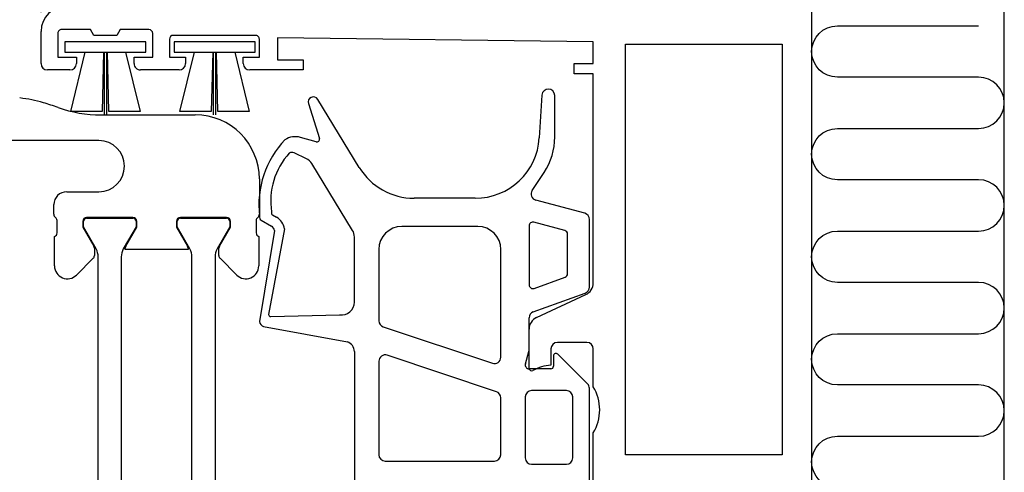
# Model space of a CAD drawing. Extents: x -94 to 62, y 20 to 270.
# Drawn here: x -15 to 62, y 179 to 214 of the extents above; entities that cross this region are included whole.
import ezdxf

# ---------------------------------------------------------------- set-up
doc = ezdxf.new("R2010")
doc.units = 0
doc.header["$LTSCALE"] = 4
doc.layers.get('Defpoints').update_dxf_attribs({"linetype": 'CONTINUOUS'})
for name, color, linetype in [('sapa_anslutning', 6, 'CONTINUOUS'), ('sapa_fogband', 2, 'CONTINUOUS'), ('sapa_matt', 1, 'CONTINUOUS'), ('sapa_profil', 7, 'CONTINUOUS')]:
    doc.layers.add(name, color=color, linetype=linetype)
doc.styles.add('ISO', font='isocpeur.ttf')
doc.dimstyles.new('MASKIN', dxfattribs={"dimscale": 0, "dimtxt": 3, "dimasz": 3, "dimexe": 1.5, "dimexo": 1.5, "dimgap": 1, "dimtad": 1, "dimdec": 8, "dimlfac": -1, "dimdsep": 46, "dimtxsty": 'ISO', "dimcen": -5, "dimclrd": 256, "dimclre": 256, "dimclrt": 2, "dimazin": 2, "dimtfac": 1, "dimtdec": 8, "dimtmove": 0, "dimatfit": 3, "dimfxl": 1.5, "dimtolj": 1, "dimarcsym": 0})

# ---------------------------------------------------------------- blocks, each defined once
blk = doc.blocks.new('*D14')
at = {"layer": 'Defpoints', "color": 0, "transparency": 16777216}
for p in [(-44.751, 244.5), (-13.251, 213), (-44.751, 205.45)]:
    blk.add_point(p, dxfattribs=at)
at = {"layer": 'sapa_matt', "lineweight": -2, "transparency": 16777216}
for p, q in [((-44.751, 206.95), (-44.751, 246)), ((-13.251, 214.5), (-13.251, 246)), ((-16.251, 244.5), (-41.751, 244.5))]:
    blk.add_line(p, q, dxfattribs=at)
at = {"layer": 'sapa_matt', "transparency": 16777216}
for points in [[(-41.751, 245), (-41.751, 244), (-44.751, 244.5)], [(-16.251, 245), (-16.251, 244), (-13.251, 244.5)]]:
    blk.add_solid(points, dxfattribs=at)
at = {"layer": 'sapa_matt', "color": 2, "transparency": 16777216, "insert": (-29.001, 247), "char_height": 3, "attachment_point": 5, "style": 'ISO'}
blk.add_mtext('\\A1;31.5', dxfattribs=at)
blk = doc.blocks.new('*D13')
at = {"layer": 'Defpoints', "color": 0, "transparency": 16777216}
for p in [(-13.251, 244.5), (46.749, 214.7), (-13.251, 213)]:
    blk.add_point(p, dxfattribs=at)
at = {"layer": 'sapa_matt', "lineweight": -2, "transparency": 16777216}
for p, q in [((-13.251, 214.5), (-13.251, 246)), ((46.749, 216.2), (46.749, 246)), ((43.749, 244.5), (-10.251, 244.5))]:
    blk.add_line(p, q, dxfattribs=at)
at = {"layer": 'sapa_matt', "transparency": 16777216}
for points in [[(-10.251, 245), (-10.251, 244), (-13.251, 244.5)], [(43.749, 245), (43.749, 244), (46.749, 244.5)]]:
    blk.add_solid(points, dxfattribs=at)
at = {"layer": 'sapa_matt', "color": 2, "transparency": 16777216, "insert": (16.749, 247), "char_height": 3, "attachment_point": 5, "style": 'ISO'}
blk.add_mtext('\\A1;60', dxfattribs=at)
blk = doc.blocks.new('*D12')
at = {"layer": 'Defpoints', "color": 0, "transparency": 16777216}
for p in [(46.749, 256.5), (46.749, 214.7), (-44.751, 205.45)]:
    blk.add_point(p, dxfattribs=at)
at = {"layer": 'sapa_matt', "lineweight": -2, "transparency": 16777216}
for p, q in [((-44.751, 206.95), (-44.751, 258)), ((46.749, 216.2), (46.749, 258)), ((-41.751, 256.5), (43.749, 256.5))]:
    blk.add_line(p, q, dxfattribs=at)
at = {"layer": 'sapa_matt', "transparency": 16777216}
for points in [[(-41.751, 257), (-41.751, 256), (-44.751, 256.5)], [(43.749, 257), (43.749, 256), (46.749, 256.5)]]:
    blk.add_solid(points, dxfattribs=at)
at = {"layer": 'sapa_matt', "color": 2, "transparency": 16777216, "insert": (0.999, 259), "char_height": 3, "attachment_point": 5, "style": 'ISO'}
blk.add_mtext('\\A1;91.5', dxfattribs=at)
blk = doc.blocks.new('*D11')
at = {"layer": 'Defpoints', "color": 0, "transparency": 16777216}
for p in [(-11.251, 215), (-77.251, 207), (-28.25, 207)]:
    blk.add_point(p, dxfattribs=at)
at = {"layer": 'sapa_matt', "lineweight": -2, "transparency": 16777216}
for p, q in [((-77.251, 218), (-77.251, 221)), ((-12.751, 215), (-78.751, 215)), ((-77.251, 215), (-77.251, 207)), ((-29.75, 207), (-78.751, 207)), ((-77.251, 204), (-77.251, 201))]:
    blk.add_line(p, q, dxfattribs=at)
at = {"layer": 'sapa_matt', "transparency": 16777216}
for points in [[(-77.751, 218), (-76.751, 218), (-77.251, 215)], [(-77.751, 204), (-76.751, 204), (-77.251, 207)]]:
    blk.add_solid(points, dxfattribs=at)
at = {"layer": 'sapa_matt', "color": 2, "transparency": 16777216, "insert": (-79.751, 211), "char_height": 3, "attachment_point": 5, "rotation": 90, "style": 'ISO'}
blk.add_mtext('\\A1;8', dxfattribs=at)
blk = doc.blocks.new('*D10')
at = {"layer": 'Defpoints', "color": 0, "transparency": 16777216}
for p in [(-28.25, 207), (-77.251, 147), (-13.751, 147)]:
    blk.add_point(p, dxfattribs=at)
at = {"layer": 'sapa_matt', "lineweight": -2, "transparency": 16777216}
for p, q in [((-29.75, 207), (-78.751, 207)), ((-15.251, 147), (-78.751, 147))]:
    blk.add_line(p, q, dxfattribs=at)
at = {"layer": 'sapa_matt', "linetype": 'Continuous', "lineweight": -2, "transparency": 16777216}
blk.add_line((-77.251, 204), (-77.251, 150), dxfattribs=at)
at = {"layer": 'sapa_matt', "transparency": 16777216}
for points in [[(-77.751, 204), (-76.751, 204), (-77.251, 207)], [(-77.751, 150), (-76.751, 150), (-77.251, 147)]]:
    blk.add_solid(points, dxfattribs=at)
at = {"layer": 'sapa_matt', "color": 2, "transparency": 16777216, "insert": (-79.751, 177), "char_height": 3, "attachment_point": 5, "rotation": 90, "style": 'ISO'}
blk.add_mtext('\\A1;60', dxfattribs=at)
blk = doc.blocks.new('*D8')
at = {"layer": 'Defpoints', "color": 0, "transparency": 16777216}
for p in [(-89.251, 215), (-11.251, 215), (-11.251, 65)]:
    blk.add_point(p, dxfattribs=at)
at = {"layer": 'sapa_matt', "lineweight": -2, "transparency": 16777216}
for p, q in [((-12.751, 215), (-90.751, 215)), ((-89.251, 68), (-89.251, 212)), ((-12.751, 65), (-90.751, 65))]:
    blk.add_line(p, q, dxfattribs=at)
at = {"layer": 'sapa_matt', "transparency": 16777216}
for points in [[(-89.751, 212), (-88.751, 212), (-89.251, 215)], [(-89.751, 68), (-88.751, 68), (-89.251, 65)]]:
    blk.add_solid(points, dxfattribs=at)
at = {"layer": 'sapa_matt', "color": 2, "transparency": 16777216, "insert": (-91.751, 140), "char_height": 3, "attachment_point": 5, "rotation": 90, "style": 'ISO'}
blk.add_mtext('\\A1;150', dxfattribs=at)

msp = doc.modelspace()

# ---------------------------------------------------------------- linework, layer by layer
at = {"layer": 'sapa_anslutning'}
msp.add_line((61.75000007, 65.00000014), (61.75000007, 225.00000007), dxfattribs=at)
msp.add_lwpolyline([(48.75000007, 177.43676817, -1), (48.75000007, 181.43676817), (59.75000007, 181.43676817, 1), (59.75000007, 185.43676817), (48.75000007, 185.43676817, -1), (48.75000007, 189.43676817), (59.75000007, 189.43676817, 1), (59.75000007, 193.43676817), (48.75000007, 193.43676817, -1), (48.75000007, 197.43676817), (59.75000007, 197.43676817, 1), (59.75000007, 201.43676817), (48.75000007, 201.43676817, -1), (48.75000007, 205.43676817), (59.75000007, 205.43676817, 1), (59.75000007, 209.43676817), (48.75000007, 209.43676817, -1), (48.75000007, 213.43676817), (59.75000007, 213.43676817)], format="xyb", dxfattribs=at)
at = {"layer": 'sapa_fogband'}
for p, q in [((-11.38639942, 212.19956761), (-11.38639942, 211.39956761)), ((-5.08639942, 212.19956761), (-11.38639942, 212.19956761)), ((-5.08639942, 211.39956761), (-5.08639942, 212.19956761)), ((-2.88639942, 212.19956761), (-2.88639942, 211.39956761)), ((3.41360058, 212.19956761), (-2.88639942, 212.19956761)), ((3.41360058, 211.39956761), (3.41360058, 212.19956761)), ((-11.38639942, 211.39956761), (-5.08639942, 211.39956761)), ((-10.93449015, 206.75084435), (-9.80908902, 211.39956761)), ((-8.38639942, 211.39956761), (-8.49639681, 206.75026785)), ((-8.31139942, 206.50089852), (-8.31139942, 211.39956761)), ((-8.16139942, 211.39956761), (-8.16139942, 206.50089852)), ((-7.97640127, 206.7502385), (-8.08639942, 211.39956761)), ((-6.66370982, 211.39956761), (-5.53826322, 206.75067464)), ((-2.88639942, 211.39956761), (3.41360058, 211.39956761)), ((-2.43449015, 206.75084435), (-1.30908902, 211.39956761)), ((0.11360058, 211.39956761), (0.00360319, 206.75026785)), ((0.18860058, 206.50089852), (0.18860058, 211.39956761)), ((0.33860058, 211.39956761), (0.33860058, 206.50089852)), ((0.52359873, 206.7502385), (0.41360058, 211.39956761)), ((1.83629018, 211.39956761), (2.96173678, 206.75067464)), ((25.75093266, 208.04216618), (25.54619755, 204.69475905)), ((26.75000007, 204.7750914), (26.75000007, 208.01164207)), ((7.56819974, 207.38071684), (8.41951982, 204.65582337)), ((11.52613809, 202.39867592), (8.29160206, 207.70810608)), ((-8.49639681, 206.75026785), (-10.93449015, 206.75084435)), ((-5.53826322, 206.75067464), (-7.97640127, 206.7502385)), ((0.00360319, 206.75026785), (-2.43449015, 206.75084435)), ((2.96173678, 206.75067464), (0.52359873, 206.7502385)), ((8.17466766, 204.4035962), (6.95817393, 204.74439156)), ((7.41050338, 203.07802813), (6.45787831, 203.5354718)), ((11.00400504, 197.48945362), (7.83163606, 202.69683772)), ((24.98479896, 200.60333424), (25.91942918, 202.01540647)), ((20.55552346, 200.00000014), (15.79616295, 200.00000014)), ((29.07940959, 198.82429956), (25.27233235, 199.84440284)), ((4.7847275, 198.6912505), (5.09118757, 198.51073173)), ((3.89773856, 198.28525324), (4.68515688, 197.8214284)), ((20.75000007, 197.80000014), (14.85000007, 197.80000014)), ((24.75000007, 197.83342423), (24.75000007, 193.25188666)), ((27.52764578, 197.48012392), (25.12764578, 198.12320198)), ((29.45000007, 193.07510391), (29.45000007, 198.34133665)), ((4.92379158, 197.47743791), (3.75000007, 190.38334167)), ((5.71163778, 197.61635645), (4.46653666, 190.9266771)), ((27.75000007, 194.12541522), (27.75000007, 197.19034617)), ((11.15000007, 191.89422098), (11.15000007, 196.96918877)), ((13.05000007, 196.00000014), (13.05000007, 190.4475888)), ((22.55000007, 187.60352859), (22.55000007, 196.00000014)), ((25.15260611, 192.96997887), (27.55260611, 193.84350743)), ((25.07899, 191.13408258), (29.12101014, 192.6052576)), ((4.63221132, 190.76386907), (9.99356561, 190.90653264)), ((24.75000007, 188.19064042), (24.75000007, 190.66423627)), ((4.08375162, 189.99600393), (10.6038438, 188.79712812)), ((13.39134774, 189.97342698), (21.89134774, 187.12936676)), ((11.15000007, 188.0384692), (11.15000007, 168.96153109)), ((24.46091094, 187.08017166), (24.7318153, 188.05702123)), ((29.30355346, 185.52928947), (26.99142143, 187.8414215)), ((13.05000007, 187.28411187), (13.05000007, 180.00000014)), ((22.2086524, 184.91421348), (13.7086524, 187.75827369)), ((26.65000007, 187.70000014), (26.65000007, 186.90000014)), ((26.45000007, 186.70000014), (24.75000007, 186.70000014)), ((27.65000007, 185.00000014), (24.95000007, 185.00000014)), ((29.45000007, 171.82426421), (29.45000007, 185.17573607)), ((22.55000007, 180.00000014), (22.55000007, 184.44005165)), ((24.45000007, 184.50000014), (24.45000007, 179.75000014)), ((28.15000007, 179.75000014), (28.15000007, 184.50000014)), ((13.55000007, 179.50000014), (22.05000007, 179.50000014)), ((24.95000007, 179.25000014), (27.65000007, 179.25000014))]:
    msp.add_line(p, q, dxfattribs=at)
for centre, radius, start, end in [((7.95000007, 207.50000014), 0.4, 31.3500184034, 197.3500184034), ((26.25000007, 208.01164207), 0.5, 0, 176.5000184034), ((6.55353404, 203.30000014), 1.5, 74.3500184034, 122.7354386881), ((20.55552346, 205.00000014), 5, 270, 356.5000184034), ((21.75000007, 204.7750914), 5, 326.5, 0), ((11.11891976, 199.46516334), 7.40826479, 136.531034378, 186.5681053102), ((8.22861965, 204.59618172), 0.2, 254.3500184034, 17.3500184034), ((10.1989202, 199.77091137), 5.56775742, 137.671816541, 188.7410674266), ((6.2847294, 203.1748897), 0.4, 64.3500184034, 120.3399839076), ((6.97763109, 202.17657288), 1, 31.3500184034, 64.3500184034), ((15.79616295, 205.00000014), 5, 211.3500184034, 270), ((25.40174187, 200.32736575), 0.5, 146.5, 255), ((4.05000007, 198.54374198), 0.3, 165.7130966275, 239.5), ((4.88623518, 198.86357633), 0.2, 162.1795987424, 239.5), ((28.95000007, 198.34133665), 0.5, 0, 75), ((4.4313877, 197.39061382), 0.5, 10, 59.5), ((4.4313877, 197.39061382), 1.3, 10, 59.5), ((14.85000007, 196.00000014), 1.8, 90, 180), ((20.75000007, 196.00000014), 1.8, 0, 90), ((25.05000007, 197.83342423), 0.3, 75, 180), ((10.15000007, 196.96918877), 1, 360, 31.3500184034), ((27.45000007, 197.19034617), 0.3, 360, 75), ((27.45000007, 194.12541522), 0.3, 290, 360), ((25.05000007, 193.25188666), 0.3, 180, 290), ((28.95000007, 193.07510391), 0.5, 290, 0), ((10.15000007, 191.89422098), 1, 261, 0), ((4.66349822, 190.96140674), 0.2, 190, 261), ((25.25000007, 190.66423627), 0.5, 110, 180), ((4.24240395, 190.47016576), 0.5, 190, 251.5), ((13.55000007, 190.4475888), 0.5, 180, 251.5), ((10.35000007, 188.0384692), 0.8, 0, 71.5), ((24.25000007, 188.19064042), 0.5, 344.5, 0), ((26.85000007, 187.70000014), 0.2, 45, 180), ((13.55000007, 187.28411187), 0.5, 71.5, 180), ((22.05000007, 187.60352859), 0.5, 251.5, 360), ((24.75000007, 187.00000014), 0.3, 164.5, 270), ((26.45000007, 186.90000014), 0.2, 270, 0), ((28.95000007, 185.17573607), 0.5, 0.0000000001, 45.0000000001), ((22.05000007, 184.44005165), 0.5, 0, 71.5), ((24.95000007, 184.50000014), 0.5, 90, 180), ((27.65000007, 184.50000014), 0.5, 0, 90), ((13.55000007, 180.00000014), 0.5, 180, 270), ((22.05000007, 180.00000014), 0.5, 270, 0), ((24.95000007, 179.75000014), 0.5, 180, 270), ((27.65000007, 179.75000014), 0.5, 270, 0)]:
    msp.add_arc(centre, radius, start, end, dxfattribs=at)
at = {"layer": 'sapa_profil'}
for p, q in [((46.74944472, 214.70000014), (46.74944472, 154.20000014)), ((-9.4103629, 213.15000014), (-11.65055528, 213.15000014)), ((-9.15055528, 212.70000014), (-9.4103629, 213.15000014)), ((-7.09074766, 213.15000014), (-7.35055528, 212.70000014)), ((-4.85055528, 213.15000014), (-7.09074766, 213.15000014)), ((-13.25055528, 210.50000014), (-13.25055528, 213.00000014)), ((-11.95055528, 212.85000014), (-11.95055528, 211.00000014)), ((-7.35055528, 212.70000014), (-9.15055528, 212.70000014)), ((-4.55055528, 211.00000014), (-4.55055528, 212.85000014)), ((-3.25055528, 212.40000014), (-3.25055528, 211.00000014)), ((3.44944472, 212.70000014), (-2.95055528, 212.70000014)), ((3.74944472, 211.00000014), (3.74944472, 212.40000014)), ((29.74944472, 212.20000014), (5.14944472, 212.50000014)), ((5.14944472, 212.50000014), (5.14944472, 210.80000014)), ((29.74944472, 210.50000014), (29.74944472, 212.20000014)), ((32.24944472, 180.00000014), (32.24944472, 212.00000014)), ((32.24944472, 212.00000014), (44.44944472, 212.00000014)), ((44.44944472, 212.00000014), (44.44944472, 180.00000014)), ((-11.95055528, 211.00000014), (-10.50055528, 211.00000014)), ((-10.50055528, 211.00000014), (-10.50055528, 210.50000014)), ((-6.00055528, 210.50000014), (-6.00055528, 211.00000014)), ((-6.00055528, 211.00000014), (-4.55055528, 211.00000014)), ((-3.25055528, 211.00000014), (-2.00055528, 211.00000014)), ((-2.00055528, 211.00000014), (-2.00055528, 210.50000014)), ((2.49944472, 210.50000014), (2.49944472, 211.00000014)), ((2.49944472, 211.00000014), (3.74944472, 211.00000014)), ((5.14944472, 210.80000014), (7.14944472, 210.80000014)), ((7.14944472, 210.80000014), (7.14944472, 210.00000014)), ((28.24944472, 209.70000014), (28.24944472, 210.50000014)), ((28.24944472, 210.50000014), (29.74944472, 210.50000014)), ((-11.00055528, 210.00000014), (-12.75055528, 210.00000014)), ((-2.50055528, 210.00000014), (-5.50055528, 210.00000014)), ((7.14944472, 210.00000014), (2.99944472, 210.00000014)), ((29.74944472, 209.70000014), (28.24944472, 209.70000014)), ((29.74944472, 193.3870704), (29.74944472, 209.70000014)), ((-8.58809614, 206.50000014), (-1.24999993, 206.50000014)), ((-8.74999993, 204.50000014), (-16.74999993, 204.50000014)), ((3.75000007, 201.50000014), (3.75000007, 198.74386918)), ((-11.24999993, 200.50000014), (-8.74999993, 200.50000014)), ((-12.24999993, 198.74386918), (-12.24999993, 199.50000014)), ((-11.99944458, 197.30000014), (-11.99944458, 198.2561311)), ((-9.99945658, 198.20000014), (-9.99944458, 197.75000014)), ((-6.09944458, 198.50000014), (-9.69945658, 198.50000014)), ((-5.79944458, 197.75000014), (-5.79944458, 198.20000014)), ((-2.70055528, 198.20000014), (-2.70055528, 197.75000014)), ((1.19945672, 198.50000014), (-2.40055528, 198.50000014)), ((1.49944472, 197.75000014), (1.49945672, 198.20000014)), ((3.49944472, 198.2561311), (3.49944472, 197.30000014)), ((-9.99944458, 197.75000014), (-9.13963696, 196.26076966)), ((-6.65926932, 196.26074001), (-5.79944458, 197.75000014)), ((-2.70055528, 197.75000014), (-1.84073054, 196.26074001)), ((0.6396371, 196.26076966), (1.49944472, 197.75000014)), ((-12.19946858, 194.71418971), (-12.19946858, 197.01714895)), ((3.69946872, 197.01714895), (3.69946872, 194.71418971)), ((-9.09944458, 196.11076966), (-9.09944458, 195.52426421)), ((-6.69946858, 196.00260214), (-6.69946169, 196.11075911)), ((-4.24999993, 196.00000014), (-6.69946858, 196.00260214)), ((-1.80053128, 196.00000014), (-4.24999993, 196.00000014)), ((-1.80053816, 196.11075911), (-1.80053128, 196.00000014)), ((0.59944472, 195.52426421), (0.59944472, 196.11076966)), ((-9.18731254, 195.31213218), (-10.4923618, 194.00708292)), ((1.99236194, 194.00708292), (0.68731269, 195.31213218)), ((25.32682646, 190.68769938), (29.17206298, 192.48076262)), ((24.74944472, 186.73264612), (24.74944472, 189.78139159)), ((29.24944472, 188.75000014), (26.94944472, 188.75000014)), ((26.44944472, 188.25000014), (26.44944472, 186.9871193)), ((29.74944472, 185.30277578), (29.74944472, 188.25000014)), ((29.74944472, 175.30277578), (29.74944472, 181.69722451)), ((44.44944472, 180.00000014), (32.24944472, 180.00000014))]:
    msp.add_line(p, q, dxfattribs=at)
at = {"layer": 'sapa_profil', "color": 4}
for p, q in [((-9.94944494, 197.76339822, -0.2), (-9.94945658, 198.20000014, -0.2)), ((-9.69945658, 198.45000014, -0.2), (-6.09944458, 198.45000014, -0.2)), ((-5.84944458, 198.20000014, -0.2), (-5.84944458, 197.7633976, -0.2)), ((-2.65054364, 197.76339822, -0.2), (-2.65055528, 198.20000014, -0.2)), ((-2.40055528, 198.45000014, -0.2), (1.19945672, 198.45000014, -0.2)), ((1.44945672, 198.20000014, -0.2), (1.44945672, 197.7633976, -0.2)), ((-8.95662426, 196.04378236, -0.2), (-9.94944494, 197.76339822, -0.2)), ((-5.84944458, 197.7633976, -0.2), (-6.8422649, 196.04378236, -0.2)), ((-1.65772296, 196.04378236, -0.2), (-2.65054364, 197.76339822, -0.2)), ((1.44945672, 197.7633976, -0.2), (0.4566364, 196.04378236, -0.2)), ((-8.79944458, 161.56000014, -0.2), (-8.79944458, 195.44000014, -0.2)), ((-6.99944458, 195.43205095, -0.2), (-6.99944458, 161.56794934, -0.2)), ((-1.50054328, 161.56000014, -0.2), (-1.50054328, 195.44000014, -0.2)), ((0.29945672, 195.43205095, -0.2), (0.29945672, 161.56794934, -0.2))]:
    msp.add_line(p, q, dxfattribs=at)
at = {"layer": 'sapa_profil'}
for centre, radius, start, end in [((-11.25055528, 213.00000014), 2, 90, 180), ((-11.65055528, 212.85000014), 0.3, 90.0000000023, 180.000000003), ((-4.85055528, 212.85000014), 0.3, 0.0000000031, 90.0000000031), ((-2.95055528, 212.40000014), 0.3, 90.0000000034, 180.0000000019), ((3.44944472, 212.40000014), 0.3, 0.0000000011, 90.0000000026), ((-12.75055528, 210.50000014), 0.5, 180, 270), ((-11.00055528, 210.50000014), 0.5, 270, 0), ((-5.50055528, 210.50000014), 0.5, 180, 270.0000000008), ((-2.50055528, 210.50000014), 0.5, 270, 0), ((2.99944472, 210.50000014), 0.5, 180, 270), ((-15.9373084, 197.86665222), 10, 73.2908924674, 84.1107582514), ((-20.24999993, 183.50000014), 25, 70.5370490537, 73.2908924674), ((-8.58809614, 216.50000014), 10, 250.5370490535, 270), ((-1.24999993, 201.50000014), 5, 0, 90), ((-8.74999993, 202.50000014), 2, 270.0000000043, 90), ((-11.24999993, 199.50000014), 1, 90.0000000041, 180), ((-11.94999993, 198.74386918), 0.3, 180.0000000078, 234.3799302479), ((3.45000007, 198.74386918), 0.3, 305.6200697606, 0.0000000007), ((-12.29944458, 198.2561311), 0.3, 0.0000000017, 54.3799302453), ((-9.69945658, 198.20000014), 0.3, 90, 180), ((-6.09944458, 198.20000014), 0.3, 0, 90), ((-2.40055528, 198.20000014), 0.3, 90, 180), ((1.19945672, 198.20000014), 0.3, 0, 90), ((3.79944472, 198.2561311), 0.3, 125.6200697512, 179.9999999944), ((-12.29944458, 197.30000014), 0.3, 289.4663589994, 0.0000000001), ((3.79944472, 197.30000014), 0.3, 180.0000000002, 250.5336410009), ((-9.39944458, 196.11076966), 0.3, 0.0000000003, 30.0000000003), ((-6.3994617, 196.11074001), 0.3, 149.9999999999, 179.9963531325), ((-2.10053816, 196.11074001), 0.3, 0.0036468675, 30.0000000001), ((0.89944472, 196.11076966), 0.3, 149.9999999997, 179.9999999997), ((-9.39944458, 195.52426421), 0.3, 315.0000000003, 0.0000000003), ((0.89944472, 195.52426421), 0.3, 179.9999999997, 224.9999999997), ((-11.19946858, 194.71418971), 1, 179.9999999999, 314.9999999999), ((2.69946872, 194.71418971), 1, 225.0000000001, 0.0000000001), ((28.74944472, 193.3870704), 1, 295.0000000003, 0), ((25.74944472, 189.78139159), 1, 115.0000000002, 180), ((26.94944472, 188.25000014), 0.5, 90, 180), ((29.24944472, 188.25000014), 0.5, 0, 90), ((24.94944472, 186.73264612), 0.2, 180, 299.1099089405), ((26.74944472, 183.50000014), 3.5, 94.917100336, 119.1099089404), ((26.74944472, 183.50000014), 3.5, 328.9972808654, 31.0027191346)]:
    msp.add_arc(centre, radius, start, end, dxfattribs=at)
at = {"layer": 'sapa_profil', "color": 4}
for centre, radius, start, end in [((-9.69945658, 198.20000014, -0.2), 0.25, 90, 180), ((-6.09944458, 198.20000014, -0.2), 0.25, 0, 90), ((-2.40055528, 198.20000014, -0.2), 0.25, 90, 180), ((1.19945672, 198.20000014, -0.2), 0.25, 0, 90), ((-10.07684936, 195.42980961, -0.2), 1.27744543, 0.4570690071, 28.7262573819), ((-5.65794866, 195.41342266, -0.2), 1.34162525, 151.9755812435, 179.2044300393), ((-2.77794806, 195.42980961, -0.2), 1.27744543, 0.4570690071, 28.7262573819), ((1.64095264, 195.41342266, -0.2), 1.34162525, 151.9755812435, 179.2044300393)]:
    msp.add_arc(centre, radius, start, end, dxfattribs=at)

# ---------------------------------------------------------------- dimensions: what is measured, and where the dimension line sits
at = {"layer": 'sapa_matt'}
for base, p1, p2, angle, override, picture, middle in [((46.7494447212, 256.4999999283), (-44.7505552788, 205.4500000005), (46.7494447212, 214.7), 180, {"dimscale": 1}, '*D12', (0.9994447212, 258.9999999283)), ((-44.7505552788, 244.5), (-13.2505552788, 213), (-44.7505552788, 205.4500000005), 180, {"dimscale": 1, "dimtmove": 1}, '*D14', (-29.0005552788, 247)), ((-13.2505552788, 244.4999999283), (46.7494447212, 214.7), (-13.2505552788, 213), 180, {"dimscale": 1}, '*D13', (16.7494447212, 246.9999999283)), ((-77.25055528, 147.00000014), (-28.24999993, 207.00000014), (-13.75055528, 147.00000014), 270, {"dimscale": 1, "dimdec": 5, "dimtmove": 1}, '*D10', (-79.75055528, 177.00000014))]:
    dim = msp.add_linear_dim(base=base, p1=p1, p2=p2, angle=angle, dimstyle='MASKIN', override=override, dxfattribs=at)
    dim.commit()
    dim.dimension.update_dxf_attribs({"geometry": picture, "text_midpoint": middle})
for base, p1, p2, angle, picture, middle in [((-77.2505552788, 207.0000001433), (-11.2505552788, 215.000000143), (-28.2499999288, 207.0000001433), 270, '*D11', (-77.2505552788, 211.0000001432)), ((-89.2505552788, 215.0000000715), (-11.2505552788, 65.0000000715), (-11.2505552788, 215.0000000715), 90, '*D8', (-89.2505552788, 140.0000000715))]:
    dim = msp.add_linear_dim(base=base, p1=p1, p2=p2, angle=angle, dimstyle='MASKIN', override={"dimscale": 1}, dxfattribs=at)
    dim.commit()
    dim.dimension.update_dxf_attribs({"geometry": picture, "text_midpoint": middle, "dimtype": 160})

doc.saveas('drawing.dxf')
